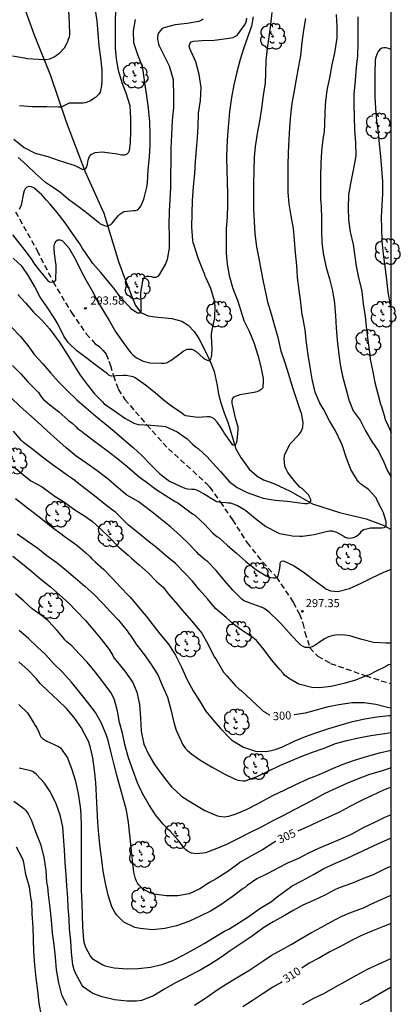
# Model space of a CAD drawing. Units: metres. Extents: x 574344 to 574695, y 4794040 to 4794290.
# Drawn here: x 574660 to 574695, y 4794134 to 4794225 of the extents above; entities that cross this region are included whole.
import ezdxf

# ---------------------------------------------------------------- set-up
doc = ezdxf.new("R2010")
doc.units = ezdxf.units.M
doc.linetypes.add('TRAZOS_NORMALES', pattern=[0.75, 0.5, -0.25])
for name, color, linetype in [('010106', 9, 'Continuous'), ('020104', 34, 'Continuous'), ('020204', 9, 'Continuous'), ('020307', 24, 'Continuous'), ('020308', 9, 'Continuous'), ('050103', 4, 'Continuous'), ('060128', 7, 'TRAZOS_NORMALES'), ('100202', 3, 'Continuous')]:
    doc.layers.add(name, color=color, linetype=linetype)
doc.layers.add('020105', color=24, linetype='Continuous', lineweight=30)
doc.styles.add('ARIAL', font='ARIAL.TTF', dxfattribs={"height": 1})
doc.styles.add('ARIALI', font='ARIALI.TTF', dxfattribs={"height": 1})

# ---------------------------------------------------------------- blocks, each defined once
blk = doc.blocks.new('COTAPU')
blk.add_circle((0, 0), 0.075)
blk = doc.blocks.new('ARBOL')
blk.add_circle((0, 0), 0.0587)
for centre, radius, start, end in [((-0.564, 0.381), 0.532, 92.28, 254.58), ((-0.28, 0.855), 0.3, 359.28777, 173.60777), ((0.097, 0.97), 0.21, 23.15651, 160.46651), ((0.438, 0.881), 0.24, 301.57804, 139.32804), ((-0.091, 0.321), 0.12, 119.14, 310.56), ((0.656, 0.288), 0.443, 319.85562, 114.76562), ((0.819, -0.249), 0.383, 235.52754, 62.02753), ((-0.556, -0.339), 0.555, 142.64, 266.54), ((-0.039, -0.384), 0.21, 189.64, 323.88), ((0.299, -0.624), 0.532, 224.67, 0.24), ((-0.301, -0.676), 0.45, 213.78, 295.32)]:
    blk.add_arc(centre, radius, start, end)

msp = doc.modelspace()

# ---------------------------------------------------------------- linework, layer by layer
at = {"layer": '010106', "flags": 128}
msp.add_lwpolyline([(574344.378, 4794040.402), (574694.368, 4794040.394), (574694.374, 4794290.387), (574344.384, 4794290.395)], close=True, dxfattribs=at)
at = {"layer": '020104', "flags": 128}
for points, elevation in [([(574659.586, 4794221.596), (574660.694, 4794221.412), (574660.914, 4794221.364), (574661.988, 4794221.292), (574662.406, 4794221.272), (574662.62, 4794221.272), (574663.03, 4794221.344), (574663.412, 4794221.528), (574663.596, 4794221.632), (574663.756, 4794221.76), (574663.946, 4794221.884), (574664.364, 4794222.354), (574664.574, 4794222.74), (574664.664, 4794222.934), (574664.726, 4794223.134), (574664.82, 4794223.342), (574664.844, 4794223.552), (574664.836, 4794224.628), (574664.764, 4794225.774)], 288), ([(574667.15, 4794225.98), (574667.342, 4794224.81), (574667.438, 4794223.686), (574667.532, 4794222.526), (574667.666, 4794221.418), (574667.798, 4794220.336), (574667.78, 4794219.292), (574667.76, 4794218.878), (574667.638, 4794218.262), (574667.516, 4794218.094), (574667.362, 4794217.926), (574667.204, 4794217.79), (574666.686, 4794217.434), (574666.27, 4794217.292), (574666.066, 4794217.264), (574665.86, 4794217.264), (574664.798, 4794217.244), (574664.61, 4794217.174), (574664.434, 4794217.06), (574664.054, 4794216.898), (574663.99, 4794216.89), (574663.782, 4794216.89), (574662.726, 4794216.914), (574662.504, 4794216.918), (574661.386, 4794216.922), (574660.236, 4794217.014)], 289), ([(574659.496, 4794196.691), (574660.32, 4794195.826), (574660.984, 4794194.99), (574661.607, 4794194.144), (574662.373, 4794193.3), (574663.115, 4794192.464), (574663.799, 4794191.642), (574664.605, 4794190.848), (574665.503, 4794189.994), (574666.391, 4794189.248), (574667.253, 4794188.504), (574668.085, 4794187.824), (574668.931, 4794187.136), (574669.879, 4794186.282), (574670.677, 4794185.61), (574671.471, 4794184.89), (574672.249, 4794184.098), (574673.135, 4794183.216), (574674.011, 4794182.516), (574674.997, 4794182.056), (574675.419, 4794181.884), (574675.653, 4794181.824), (574676.079, 4794181.792), (574676.291, 4794181.792), (574676.491, 4794181.738), (574677.141, 4794181.388), (574678.139, 4794180.778), (574678.345, 4794180.666), (574678.757, 4794180.594), (574679.197, 4794180.572), (574679.413, 4794180.532), (574679.615, 4794180.53), (574680.271, 4794180.292), (574680.835, 4794179.968), (574681.025, 4794179.834), (574681.917, 4794179.092), (574682.857, 4794178.372), (574683.922, 4794177.802), (574684.116, 4794177.72), (574685.004, 4794177.557), (574685.272, 4794177.501), (574685.994, 4794177.473), (574686.24, 4794177.489), (574687.318, 4794177.637), (574688.298, 4794177.875), (574688.518, 4794177.925), (574688.744, 4794177.953), (574688.958, 4794177.953), (574689.358, 4794177.851), (574689.97, 4794177.511), (574690.14, 4794177.393), (574690.348, 4794177.309), (574690.586, 4794177.301), (574690.806, 4794177.323), (574691.002, 4794177.381), (574691.208, 4794177.483), (574691.518, 4794177.767), (574691.66, 4794177.935), (574691.828, 4794178.077), (574692.25, 4794178.197), (574692.468, 4794178.247), (574693.512, 4794178.253), (574693.726, 4794178.267), (574693.918, 4794178.359), (574693.924, 4794178.477), (574693.924, 4794178.635), (574693.916, 4794178.831), (574693.734, 4794179.421), (574693.69, 4794179.621), (574693.502, 4794179.991), (574693.106, 4794180.761), (574693.012, 4794180.985), (574692.28, 4794181.789), (574691.768, 4794182.131), (574691.584, 4794182.249), (574691.412, 4794182.425), (574691.288, 4794182.589), (574690.682, 4794183.601), (574690.268, 4794184.655), (574689.898, 4794185.781), (574689.821, 4794185.979), (574689.543, 4794186.561), (574689.261, 4794187.149), (574688.705, 4794188.075), (574688.149, 4794189.131), (574687.815, 4794189.699), (574687.405, 4794190.699), (574687.113, 4794191.891), (574686.941, 4794193.013), (574686.765, 4794194.151), (574686.609, 4794195.251), (574686.467, 4794196.447), (574686.255, 4794197.595), (574686.217, 4794197.801), (574686.085, 4794198.941), (574685.919, 4794200.071), (574685.783, 4794201.235), (574685.701, 4794202.351), (574685.605, 4794203.501), (574685.489, 4794204.659), (574685.395, 4794205.743), (574685.183, 4794206.893), (574685.003, 4794207.997), (574684.925, 4794209.041), (574684.913, 4794210.271), (574684.901, 4794211.525), (574684.941, 4794212.716), (574685.011, 4794213.93), (574685.057, 4794215.024), (574685.153, 4794216.146), (574685.283, 4794217.268), (574685.493, 4794218.404), (574685.669, 4794219.458), (574685.881, 4794220.648), (574686.065, 4794221.634), (574686.211, 4794222.822), (574686.345, 4794223.968), (574686.541, 4794225.048)], 296), ([(574659.584, 4794205.165), (574660.298, 4794204.271), (574660.616, 4794203.839), (574661.296, 4794202.951), (574661.618, 4794202.457), (574662.046, 4794201.901), (574662.642, 4794201.169), (574662.802, 4794201.003), (574662.998, 4794200.855), (574663.208, 4794200.799), (574663.4, 4794200.865), (574663.554, 4794201.007), (574663.61, 4794202.095), (574663.584, 4794202.335), (574663.45, 4794203.459), (574663.428, 4794203.917), (574663.428, 4794204.143), (574663.464, 4794204.393), (574663.584, 4794204.597), (574663.76, 4794204.703), (574663.976, 4794204.701), (574664.18, 4794204.605), (574664.75, 4794203.957), (574665.332, 4794202.957), (574665.82, 4794201.959), (574666.317, 4794201.043), (574666.895, 4794200.021), (574667.439, 4794199.019), (574667.937, 4794198.135), (574668.467, 4794197.281), (574669.079, 4794196.231), (574669.741, 4794195.283), (574670.347, 4794194.487), (574670.487, 4794194.305), (574670.633, 4794194.147), (574670.995, 4794193.859), (574671.583, 4794193.565), (574672.207, 4794193.407), (574673.275, 4794193.367), (574673.505, 4794193.369), (574673.729, 4794193.401), (574674.143, 4794193.623), (574675.083, 4794194.319), (574675.257, 4794194.461), (574675.445, 4794194.571), (574675.645, 4794194.659), (574675.859, 4794194.665), (574676.077, 4794194.643), (574676.281, 4794194.565), (574676.453, 4794194.455), (574677.117, 4794193.857), (574677.275, 4794193.731), (574677.477, 4794193.647), (574677.681, 4794193.585), (574677.803, 4794193.727), (574677.859, 4794193.973), (574677.891, 4794194.113), (574677.919, 4794194.741), (574677.879, 4794195.825), (574677.879, 4794196.051), (574677.947, 4794196.449), (574678.181, 4794197.537), (574678.203, 4794198.625), (574678.143, 4794199.085), (574677.799, 4794200.241), (574677.369, 4794201.169), (574677.287, 4794201.355), (574677.217, 4794201.573), (574677.073, 4794201.947), (574676.649, 4794203.025), (574676.273, 4794204.197), (574676.199, 4794204.433), (574676.149, 4794204.675), (574676.069, 4794205.871), (574676.085, 4794207.137), (574676.133, 4794208.319), (574676.215, 4794209.565), (574676.331, 4794210.787), (574676.403, 4794211.923), (574676.489, 4794212.999), (574676.587, 4794214.107), (574676.658, 4794215.115), (574676.684, 4794216.335), (574676.856, 4794217.519), (574676.914, 4794218.71), (574676.73, 4794219.884), (574676.438, 4794221.042), (574675.972, 4794222.062), (574675.872, 4794222.28), (574675.828, 4794222.494), (574675.87, 4794222.718), (574676.012, 4794222.882), (574676.204, 4794222.962), (574676.974, 4794223.018), (574678.128, 4794223.048), (574678.596, 4794223.12), (574679.038, 4794223.158), (574679.666, 4794223.256), (574679.87, 4794223.304), (574680.074, 4794223.41), (574680.25, 4794223.538), (574680.906, 4794224.424), (574681.018, 4794224.638), (574681.094, 4794224.844), (574681.118, 4794225.058)], 293), ([(574681.71, 4794225.202), (574681.542, 4794224.328), (574681.22, 4794223.38), (574680.846, 4794222.356), (574680.498, 4794221.264), (574680.192, 4794220.102), (574679.925, 4794218.952), (574679.701, 4794217.782), (574679.535, 4794216.505), (574679.427, 4794215.395), (574679.339, 4794214.325), (574679.281, 4794213.259), (574679.265, 4794212.229), (574679.291, 4794211.115), (574679.309, 4794210.041), (574679.353, 4794208.967), (574679.353, 4794207.923), (574679.317, 4794206.847), (574679.213, 4794205.675), (574679.213, 4794204.661), (574679.213, 4794203.489), (574679.303, 4794202.461), (574679.483, 4794201.437), (574679.825, 4794200.219), (574680.263, 4794199.171), (574680.577, 4794198.175), (574680.857, 4794197.283), (574681.331, 4794196.313), (574681.769, 4794195.275), (574682.115, 4794194.113), (574682.409, 4794193.039), (574682.537, 4794192.421), (574682.607, 4794191.973), (574682.607, 4794191.751), (574682.583, 4794191.101), (574682.447, 4794190.949), (574682.251, 4794190.833), (574682.031, 4794190.733), (574681.803, 4794190.671), (574681.569, 4794190.635), (574680.479, 4794190.461), (574679.905, 4794190.243), (574679.763, 4794190.085), (574679.733, 4794189.875), (574679.745, 4794189.655), (574679.791, 4794189.427), (574680.049, 4794188.345), (574680.283, 4794187.509), (574680.285, 4794187.289), (574680.207, 4794186.233), (574680.141, 4794186.033), (574680.053, 4794185.849), (574680.045, 4794185.839), (574679.843, 4794185.851), (574679.703, 4794186.011), (574679.039, 4794186.973), (574678.919, 4794187.193), (574678.669, 4794187.597), (574678.503, 4794187.765), (574678.379, 4794187.943), (574678.105, 4794188.271), (574677.911, 4794188.391), (574677.709, 4794188.441), (574677.475, 4794188.443), (574677.041, 4794188.399), (574676.593, 4794188.373), (574675.505, 4794188.519), (574675.325, 4794188.621), (574675.143, 4794188.765), (574674.187, 4794189.419), (574673.445, 4794189.997), (574672.683, 4794190.659), (574671.803, 4794191.349), (574670.857, 4794192.035), (574670.663, 4794192.101), (574670.027, 4794192.251), (574669.799, 4794192.251), (574669.101, 4794192.221), (574668.679, 4794192.185), (574668.475, 4794192.237), (574668.313, 4794192.401), (574667.401, 4794193.055), (574666.445, 4794193.789), (574665.487, 4794194.513), (574664.713, 4794195.269), (574664.317, 4794195.837), (574663.783, 4794196.933), (574663.412, 4794197.533), (574662.764, 4794198.505), (574662.128, 4794199.427), (574661.6, 4794200.451), (574661.056, 4794201.381), (574660.482, 4794202.243), (574659.636, 4794203.029)], 294), ([(574660.122, 4794212.277), (574660.908, 4794211.563), (574661.7, 4794210.809), (574662.538, 4794210.061), (574662.99, 4794209.745), (574663.866, 4794209.179), (574664.742, 4794208.435), (574665.73, 4794207.695), (574666.552, 4794207.077), (574667.474, 4794206.337), (574667.656, 4794206.183), (574668.032, 4794206.009), (574668.244, 4794205.953), (574668.608, 4794206.117), (574668.77, 4794206.257), (574669.294, 4794206.913), (574669.454, 4794207.075), (574669.626, 4794207.197), (574669.83, 4794207.305), (574670.69, 4794207.383), (574670.893, 4794207.387), (574671.093, 4794207.471), (574671.257, 4794207.631), (574671.385, 4794207.803), (574671.661, 4794208.425), (574671.942, 4794209.527), (574671.99, 4794209.951), (574672.062, 4794211.129), (574672.164, 4794212.341), (574672.236, 4794213.405), (574672.236, 4794214.487), (574672.216, 4794215.539), (574672.072, 4794216.789), (574671.94, 4794217.935), (574671.752, 4794219.131), (574671.59, 4794220.259), (574671.51, 4794220.691), (574671.09, 4794221.705), (574670.742, 4794222.789), (574670.696, 4794223.898), (574670.886, 4794224.948)], 291), ([(574677.108, 4794224.968), (574676.928, 4794224.852), (574676.706, 4794224.772), (574675.64, 4794224.566), (574674.522, 4794224.462), (574673.478, 4794224.192), (574673.31, 4794224.08), (574673.172, 4794223.934), (574673.044, 4794223.746), (574672.952, 4794223.536), (574672.922, 4794223.32), (574672.924, 4794223.102), (574672.96, 4794222.876), (574673.014, 4794222.682), (574673.092, 4794222.476), (574673.55, 4794221.554), (574673.984, 4794220.697), (574674.052, 4794220.481), (574674.34, 4794219.439), (574674.356, 4794219.231), (574674.394, 4794218.109), (574674.39, 4794216.877), (574674.268, 4794215.625), (574674.182, 4794214.363), (574674.138, 4794213.117), (574674.138, 4794211.887), (574674.103, 4794210.645), (574674.093, 4794209.507), (574674.029, 4794208.363), (574673.969, 4794207.323), (574673.965, 4794206.107), (574673.989, 4794205.021), (574673.987, 4794203.933), (574673.793, 4794202.905), (574673.633, 4794202.487), (574673.105, 4794201.537), (574672.959, 4794201.365), (574672.771, 4794201.247), (574672.553, 4794201.249), (574672.347, 4794201.297), (574672.133, 4794201.327), (574671.927, 4794201.335), (574671.731, 4794201.277), (574671.599, 4794201.105), (574671.531, 4794200.915), (574671.361, 4794199.863), (574671.369, 4794198.817), (574671.371, 4794198.127), (574671.291, 4794197.961), (574671.083, 4794197.951), (574670.893, 4794198.073), (574670.537, 4794198.307), (574670.387, 4794198.493), (574669.607, 4794199.301), (574669.451, 4794199.491), (574669.169, 4794199.897), (574668.885, 4794200.251), (574668.601, 4794200.621), (574668.447, 4794200.803), (574667.697, 4794201.703), (574666.956, 4794202.543), (574666.262, 4794203.567), (574666.02, 4794203.901), (574665.762, 4794204.333), (574665.112, 4794205.299), (574664.434, 4794206.251), (574663.682, 4794207.227), (574663.016, 4794208.017), (574662.722, 4794208.353), (574662.294, 4794208.839), (574661.532, 4794209.495), (574661.326, 4794209.587), (574661.108, 4794209.601), (574660.892, 4794209.547), (574660.746, 4794209.397), (574660.662, 4794209.213), (574660.612, 4794208.993), (574660.37, 4794207.877), (574660.188, 4794207.487)], 292), ([(574689.321, 4794225.418), (574689.389, 4794224.316), (574689.401, 4794223.27), (574689.367, 4794223.046), (574689.169, 4794221.872), (574688.931, 4794220.79), (574688.779, 4794219.93), (574688.733, 4794219.702), (574688.497, 4794218.606), (574688.339, 4794217.51), (574688.283, 4794216.426), (574688.253, 4794215.3), (574688.227, 4794214.632), (574688.101, 4794213.948), (574687.967, 4794212.84), (574687.905, 4794211.71), (574687.879, 4794210.644), (574687.879, 4794209.477), (574687.881, 4794208.377), (574687.905, 4794208.171), (574687.947, 4794207.725), (574687.969, 4794206.655), (574687.969, 4794205.555), (574688.021, 4794204.429), (574688.177, 4794203.307), (574688.423, 4794202.161), (574688.719, 4794201.127), (574688.995, 4794200.025), (574689.159, 4794198.899), (574689.269, 4794197.733), (574689.323, 4794196.607), (574689.415, 4794195.485), (574689.553, 4794194.415), (574689.699, 4794193.253), (574689.917, 4794192.175), (574690.209, 4794191.059), (574690.479, 4794190.005), (574690.903, 4794188.995), (574691.519, 4794188.121), (574692.036, 4794187.143), (574692.606, 4794186.173), (574693.202, 4794185.295), (574693.692, 4794184.261), (574694.038, 4794183.481), (574694.371, 4794182.91)], 297), ([(574691.303, 4794225.204), (574691.325, 4794224.018), (574691.325, 4794222.786), (574691.277, 4794221.604), (574691.171, 4794220.578), (574691.059, 4794219.352), (574690.943, 4794218.082), (574690.939, 4794217.058), (574690.987, 4794216.026), (574690.999, 4794214.788), (574691.105, 4794213.608), (574691.139, 4794212.476), (574691.083, 4794212.058), (574690.871, 4794210.952), (574690.631, 4794209.882), (574690.469, 4794208.832), (574690.415, 4794207.649), (574690.467, 4794206.547), (574690.627, 4794205.433), (574690.901, 4794204.269), (574691.045, 4794203.163), (574691.177, 4794202.273), (574691.391, 4794201.207), (574691.657, 4794200.139), (574691.689, 4794199.931), (574691.799, 4794198.833), (574691.977, 4794197.645), (574692.129, 4794196.453), (574692.279, 4794195.251), (574692.411, 4794194.135), (574692.457, 4794193.725), (574692.705, 4794192.589), (574692.885, 4794191.589), (574693.191, 4794190.441), (574693.41, 4794189.609), (574693.488, 4794189.383), (574693.748, 4794188.553), (574693.874, 4794188.089), (574693.98, 4794187.881), (574694.371, 4794187.014)], 298), ([(574694.372, 4794222.181), (574694.143, 4794222.296), (574693.935, 4794222.328), (574693.717, 4794222.328), (574693.513, 4794222.306), (574693.321, 4794222.172), (574693.197, 4794222.008), (574693.085, 4794221.81), (574692.937, 4794221.402), (574692.915, 4794221.188), (574692.893, 4794220.114), (574692.877, 4794218.932), (574692.869, 4794217.878), (574692.933, 4794216.774), (574693.043, 4794215.63), (574693.181, 4794214.566), (574693.287, 4794213.508), (574693.395, 4794212.368), (574693.485, 4794211.232), (574693.581, 4794210.074), (574693.599, 4794208.966), (574693.525, 4794207.854), (574693.475, 4794206.83), (574693.479, 4794205.727), (574693.535, 4794204.611), (574693.645, 4794203.379), (574693.797, 4794202.239), (574693.953, 4794201.069), (574694.075, 4794199.893), (574694.275, 4794198.721), (574694.372, 4794198.263)], 299), ([(574659.58, 4794193.17), (574660.363, 4794192.39), (574661.025, 4794191.626), (574661.811, 4794190.826), (574661.983, 4794190.664), (574662.261, 4794190.254), (574662.401, 4794190.05), (574663.011, 4794189.548), (574663.825, 4794188.92), (574664.709, 4794188.144), (574665.063, 4794187.858), (574665.427, 4794187.536), (574665.569, 4794187.372), (574665.919, 4794187.116), (574666.089, 4794187.006), (574666.239, 4794186.864), (574667.109, 4794186.207), (574667.477, 4794185.94), (574668.327, 4794185.326), (574669.273, 4794184.572), (574670.085, 4794183.898), (574671.035, 4794183.074), (574671.463, 4794182.756), (574671.869, 4794182.47), (574672.759, 4794181.79), (574673.621, 4794181.244), (574674.541, 4794180.658), (574674.763, 4794180.546), (574675.157, 4794180.264), (574676.125, 4794179.542), (574676.345, 4794179.404), (574676.877, 4794178.886), (574677.219, 4794178.572), (574678.007, 4794177.742), (574678.369, 4794177.456), (574678.553, 4794177.354), (574679.351, 4794176.606), (574680.181, 4794175.906), (574681.029, 4794175.154), (574681.936, 4794174.428), (574682.906, 4794173.83), (574683.132, 4794173.724), (574683.332, 4794173.672), (574683.564, 4794173.65), (574683.784, 4794173.65), (574683.97, 4794173.742), (574684.122, 4794174.356), (574684.178, 4794174.784), (574684.19, 4794174.992), (574684.284, 4794175.17), (574684.494, 4794175.224), (574685.462, 4794174.744), (574686.43, 4794174.106), (574687.3, 4794173.442), (574688.2, 4794172.784), (574688.392, 4794172.644), (574688.584, 4794172.538), (574688.8, 4794172.458), (574689.466, 4794172.382), (574690.554, 4794172.674), (574691.61, 4794173.149), (574692.658, 4794173.679), (574693.636, 4794174.139), (574694.371, 4794174.442)], 297), ([(574694.371, 4794167.646), (574693.89, 4794167.646), (574692.77, 4794167.698), (574691.698, 4794167.992), (574690.594, 4794168.308), (574689.894, 4794168.408), (574689.254, 4794168.39), (574689.054, 4794168.35), (574688.63, 4794168.24), (574688.442, 4794168.152), (574688.248, 4794168.038), (574687.682, 4794167.648), (574687.306, 4794167.416), (574687.13, 4794167.31), (574686.92, 4794167.244), (574686.692, 4794167.24), (574686.478, 4794167.26), (574686.28, 4794167.34), (574686.074, 4794167.464), (574685.924, 4794167.606), (574685.77, 4794167.78), (574685.01, 4794168.61), (574684.24, 4794169.462), (574684.062, 4794169.646), (574683.162, 4794170.484), (574682.816, 4794170.762), (574682.638, 4794170.868), (574682.438, 4794170.96), (574681.412, 4794171.31), (574680.836, 4794171.522), (574680.644, 4794171.682), (574679.818, 4794172.528), (574679.043, 4794173.446), (574678.295, 4794174.328), (574677.507, 4794175.142), (574677.313, 4794175.286), (574676.693, 4794175.796), (574676.517, 4794176.004), (574675.665, 4794176.904), (574675.189, 4794177.342), (574675.025, 4794177.502), (574674.097, 4794178.348), (574673.197, 4794179.064), (574672.377, 4794179.714), (574671.493, 4794180.398), (574671.129, 4794180.65), (574670.093, 4794181.242), (574669.155, 4794182.044), (574668.377, 4794182.72), (574667.379, 4794183.49), (574666.403, 4794184.14), (574665.429, 4794184.836), (574664.503, 4794185.59), (574663.645, 4794186.36), (574662.775, 4794187.146), (574661.881, 4794187.986), (574661.095, 4794188.698), (574660.291, 4794189.376), (574659.421, 4794190.212)], 298), ([(574694.371, 4794165.727), (574694.062, 4794165.63), (574693.888, 4794165.518), (574692.82, 4794164.986), (574692.376, 4794164.74), (574692.184, 4794164.668), (574690.998, 4794164.232), (574690.032, 4794163.936), (574688.88, 4794163.656), (574687.77, 4794163.554), (574687.106, 4794163.588), (574686.008, 4794163.852), (574685.784, 4794163.942), (574684.932, 4794164.416), (574684.586, 4794164.716), (574684.462, 4794164.884), (574684.164, 4794165.232), (574683.424, 4794166.098), (574682.704, 4794167.038), (574681.994, 4794167.878), (574681.682, 4794168.156), (574681.502, 4794168.268), (574680.6, 4794168.878), (574679.734, 4794169.516), (574679.556, 4794169.692), (574679.212, 4794169.99), (574678.249, 4794170.83), (574677.503, 4794171.708), (574676.767, 4794172.548), (574676.099, 4794173.374), (574675.379, 4794174.112), (574674.573, 4794174.952), (574673.773, 4794175.608), (574672.849, 4794176.394), (574672.025, 4794177.058), (574671.127, 4794177.798), (574670.249, 4794178.502), (574669.487, 4794179.26), (574669.005, 4794179.706), (574668.775, 4794179.854), (574667.959, 4794180.498), (574667.127, 4794181.186), (574666.227, 4794181.852), (574665.541, 4794182.406), (574665.325, 4794182.586), (574665.087, 4794182.734), (574664.639, 4794183.048), (574664.179, 4794183.396), (574663.221, 4794184.072), (574662.335, 4794184.744), (574661.443, 4794185.426), (574660.607, 4794186.086), (574660.427, 4794186.278), (574659.679, 4794187.118)], 299), ([(574659.861, 4794180.928), (574660.687, 4794180.286), (574661.495, 4794179.668), (574662.319, 4794179.048), (574663.143, 4794178.374), (574664.163, 4794177.626), (574664.323, 4794177.478), (574665.289, 4794176.794), (574665.465, 4794176.682), (574666.335, 4794175.94), (574666.705, 4794175.594), (574666.861, 4794175.408), (574667.201, 4794175.098), (574667.969, 4794174.424), (574668.779, 4794173.6), (574669.519, 4794172.798), (574670.279, 4794171.982), (574670.427, 4794171.84), (574671.167, 4794170.958), (574671.881, 4794170.138), (574672.473, 4794169.332), (574673.109, 4794168.518), (574673.907, 4794167.558), (574674.553, 4794166.538), (574675.106, 4794165.428), (574675.59, 4794164.352), (574676.194, 4794163.254), (574676.822, 4794162.242), (574677.324, 4794161.43), (574678.074, 4794160.518), (574678.692, 4794159.806), (574679.528, 4794158.95), (574679.71, 4794158.778), (574679.894, 4794158.638), (574680.812, 4794158.082), (574681.902, 4794157.734), (574682.808, 4794157.702), (574683.246, 4794157.754), (574683.716, 4794157.88), (574684.338, 4794158.106), (574685.47, 4794158.648), (574686.51, 4794159.086), (574687.556, 4794159.446), (574688.662, 4794159.796), (574689.772, 4794160.146), (574690.838, 4794160.45), (574691.946, 4794160.696), (574693.054, 4794160.872), (574694.172, 4794161.006), (574694.371, 4794161.007)], 301), ([(574660.011, 4794177.69), (574660.929, 4794177.048), (574661.911, 4794176.37), (574662.753, 4794175.714), (574663.685, 4794175.02), (574664.555, 4794174.322), (574665.379, 4794173.62), (574666.223, 4794172.882), (574667.113, 4794172.098), (574667.895, 4794171.302), (574668.593, 4794170.528), (574669.321, 4794169.754), (574670.113, 4794168.77), (574670.277, 4794168.544), (574670.441, 4794168.362), (574671.017, 4794167.478), (574671.673, 4794166.616), (574672.259, 4794165.776), (574672.933, 4794164.738), (574673.336, 4794163.784), (574673.826, 4794162.678), (574674.144, 4794161.566), (574674.412, 4794160.358), (574674.626, 4794159.662), (574675.112, 4794158.572), (574675.208, 4794158.364), (574675.496, 4794157.984), (574675.66, 4794157.788), (574676.064, 4794157.45), (574676.888, 4794156.854), (574677.944, 4794156.244), (574679.03, 4794155.646), (574680.104, 4794155.132), (574680.33, 4794155.05), (574680.768, 4794154.994), (574680.976, 4794154.996), (574682.06, 4794155.398), (574683.026, 4794155.868), (574684.152, 4794156.396), (574685.176, 4794156.824), (574686.274, 4794157.284), (574686.502, 4794157.402), (574687.144, 4794157.63), (574688.218, 4794158.014), (574689.268, 4794158.414), (574690.292, 4794158.69), (574691.392, 4794158.942), (574692.504, 4794159.174), (574693.538, 4794159.326), (574694.371, 4794159.434)], 302), ([(574659.605, 4794175.632), (574660.509, 4794174.946), (574661.369, 4794174.218), (574662.227, 4794173.488), (574663.073, 4794172.812), (574663.943, 4794172.072), (574664.745, 4794171.36), (574665.463, 4794170.58), (574666.287, 4794169.73), (574666.981, 4794168.942), (574667.733, 4794168.008), (574668.373, 4794167.176), (574668.539, 4794166.972), (574668.801, 4794166.518), (574668.911, 4794166.302), (574669.233, 4794165.898), (574669.923, 4794165.06), (574670.639, 4794164.022), (574670.999, 4794163.156), (574671.255, 4794162.002), (574671.362, 4794160.772), (574671.41, 4794159.548), (574671.662, 4794158.376), (574672.102, 4794157.38), (574672.638, 4794156.488), (574673.296, 4794155.576), (574674.044, 4794154.622), (574674.224, 4794154.432), (574675.082, 4794153.634), (574675.238, 4794153.494), (574676.334, 4794152.828), (574677.244, 4794152.276), (574678.332, 4794151.82), (574678.576, 4794151.74), (574679.046, 4794151.7), (574679.474, 4794151.75), (574680.152, 4794151.956), (574681.082, 4794152.358), (574682.104, 4794152.876), (574683.116, 4794153.446), (574683.622, 4794153.698), (574684.55, 4794154.154), (574685.62, 4794154.652), (574686.692, 4794155.156), (574686.878, 4794155.238), (574687.07, 4794155.302), (574687.708, 4794155.558), (574688.882, 4794156.058), (574689.89, 4794156.492), (574691.004, 4794156.906), (574692.112, 4794157.234), (574693.31, 4794157.582), (574694.371, 4794157.824)], 303), ([(574694.371, 4794156.192), (574693.364, 4794155.866), (574692.402, 4794155.59), (574691.346, 4794155.176), (574690.356, 4794154.79), (574689.372, 4794154.34), (574688.298, 4794153.834), (574687.41, 4794153.344), (574686.432, 4794152.826), (574685.46, 4794152.328), (574684.438, 4794151.788), (574683.498, 4794151.322), (574682.366, 4794150.714), (574681.306, 4794150.202), (574680.284, 4794149.676), (574679.24, 4794149.152), (574678.194, 4794148.708), (574677.324, 4794148.376), (574677.08, 4794148.34), (574676.458, 4794148.291), (574676.238, 4794148.317), (574676.038, 4794148.363), (574675.844, 4794148.437), (574675.66, 4794148.547), (574675.478, 4794148.687), (574675.324, 4794148.843), (574675.206, 4794149.015), (574674.802, 4794149.537), (574674.07, 4794150.367), (574673.892, 4794150.528), (574673.424, 4794151.018), (574672.722, 4794151.882), (574672.104, 4794152.83), (574671.526, 4794153.838), (574671.064, 4794154.824), (574670.666, 4794155.92), (574670.24, 4794157.114), (574669.922, 4794158.332), (574669.679, 4794159.384), (574669.419, 4794160.37), (574669.249, 4794161.408), (574668.969, 4794162.432), (574668.649, 4794163.096), (574667.895, 4794164.084), (574667.185, 4794164.998), (574666.459, 4794165.894), (574665.751, 4794166.638), (574665.035, 4794167.414), (574664.593, 4794167.776), (574664.389, 4794167.96), (574664.207, 4794168.194), (574663.705, 4794168.806), (574662.857, 4794169.69), (574662.353, 4794170.128), (574661.389, 4794170.814), (574660.633, 4794171.516), (574659.871, 4794172.172)], 304), ([(574694.371, 4794151.875), (574693.766, 4794151.616), (574692.774, 4794151.138), (574691.736, 4794150.638), (574690.706, 4794150.072), (574689.66, 4794149.616), (574688.64, 4794149.192), (574687.718, 4794148.774), (574686.798, 4794148.346), (574685.866, 4794147.876), (574684.906, 4794147.466), (574683.964, 4794146.978), (574683.034, 4794146.5), (574682.042, 4794145.992), (574681.134, 4794145.382), (574680.982, 4794145.234), (574680.774, 4794145.113), (574679.776, 4794144.347), (574678.728, 4794143.619), (574677.786, 4794143.037), (574676.884, 4794142.595), (574675.776, 4794142.065), (574674.66, 4794141.677), (574673.576, 4794141.427), (574672.444, 4794141.315), (574671.306, 4794141.417), (574670.842, 4794141.527), (574669.822, 4794142.029), (574669.628, 4794142.191), (574669.146, 4794142.693), (574669.03, 4794142.867), (574668.708, 4794143.437), (574668.386, 4794144.505), (574668.118, 4794145.595), (574667.904, 4794146.713), (574667.78, 4794147.751), (574667.636, 4794148.887), (574667.516, 4794150.079), (574667.426, 4794151.167), (574667.364, 4794152.391), (574667.296, 4794153.625), (574667.232, 4794154.843), (574667.133, 4794155.98), (574666.967, 4794157.104), (574666.711, 4794158.158), (574666.559, 4794158.65), (574666.453, 4794158.868), (574665.889, 4794159.89), (574665.251, 4794160.828), (574664.539, 4794161.654), (574663.757, 4794162.404), (574662.875, 4794163.222), (574662.127, 4794163.934), (574661.779, 4794164.372), (574661.013, 4794165.154), (574660.169, 4794165.936)], 306), ([(574660.159, 4794162.024), (574660.969, 4794161.246), (574661.549, 4794160.29), (574661.673, 4794160.068), (574661.809, 4794159.882), (574662.007, 4794159.475), (574662.103, 4794159.237), (574662.205, 4794159.047), (574662.333, 4794158.875), (574662.745, 4794158.631), (574663.807, 4794158.147), (574664.001, 4794158.044), (574664.629, 4794157.121), (574665.029, 4794156.041), (574665.361, 4794154.955), (574665.632, 4794153.811), (574665.796, 4794152.619), (574665.872, 4794151.911), (574665.902, 4794150.809), (574665.902, 4794149.663), (574665.902, 4794148.485), (574665.902, 4794147.247), (574665.902, 4794146.143), (574665.904, 4794144.951), (574665.958, 4794143.741), (574665.984, 4794142.691), (574666.018, 4794141.575), (574666.118, 4794140.405), (574666.144, 4794140.187), (574666.188, 4794139.985), (574666.26, 4794139.773), (574666.758, 4794138.871), (574666.906, 4794138.677), (574667.884, 4794138.089), (574668.096, 4794137.997), (574668.932, 4794137.833), (574670.108, 4794137.737), (574671.124, 4794137.747), (574672.254, 4794137.893), (574673.344, 4794138.135), (574674.31, 4794138.493), (574675.326, 4794139.013), (574676.282, 4794139.527), (574677.204, 4794140.047), (574678.136, 4794140.631), (574679.08, 4794141.181), (574679.26, 4794141.291), (574679.454, 4794141.373), (574680.398, 4794141.961), (574681.332, 4794142.567), (574682.316, 4794143.257), (574683.218, 4794143.818), (574683.394, 4794143.916), (574683.794, 4794144.26), (574684.154, 4794144.532), (574685.038, 4794145.174), (574685.23, 4794145.312), (574686.248, 4794145.848), (574687.23, 4794146.408), (574688.192, 4794146.946), (574689.272, 4794147.446), (574690.326, 4794147.9), (574691.304, 4794148.34), (574692.304, 4794148.81), (574693.23, 4794149.254), (574694.272, 4794149.686), (574694.371, 4794149.726)], 307), ([(574694.371, 4794147.145), (574693.754, 4794146.868), (574692.722, 4794146.364), (574691.686, 4794145.956), (574690.724, 4794145.564), (574689.614, 4794145.166), (574689.204, 4794144.982), (574688.272, 4794144.502), (574687.242, 4794144.002), (574686.264, 4794143.572), (574685.378, 4794143.08), (574684.488, 4794142.578), (574683.548, 4794142.035), (574682.59, 4794141.467), (574682.432, 4794141.341), (574681.508, 4794140.671), (574680.514, 4794139.995), (574679.596, 4794139.385), (574678.732, 4794138.761), (574677.882, 4794138.231), (574676.878, 4794137.645), (574676.478, 4794137.431), (574675.424, 4794136.881), (574674.5, 4794136.409), (574673.504, 4794135.823), (574672.534, 4794135.257), (574671.444, 4794134.827), (574670.98, 4794134.747), (574670.778, 4794134.743), (574670.136, 4794134.771), (574668.974, 4794134.867), (574667.812, 4794135.169), (574666.976, 4794135.473), (574666.794, 4794135.585), (574666.092, 4794136.083), (574665.958, 4794136.271), (574665.414, 4794137.259), (574665.24, 4794137.645), (574665.134, 4794138.093), (574665.004, 4794139.229), (574664.932, 4794140.295), (574664.836, 4794141.409), (574664.804, 4794142.311), (574664.716, 4794143.347), (574664.67, 4794144.237), (574664.594, 4794145.351), (574664.524, 4794146.349), (574664.44, 4794147.497), (574664.368, 4794148.647), (574664.26, 4794149.899), (574664.2, 4794150.773), (574663.967, 4794151.847), (574663.571, 4794152.977), (574663.023, 4794154.035), (574662.519, 4794154.771), (574661.781, 4794155.587), (574661.461, 4794155.847), (574661.259, 4794155.931), (574660.601, 4794156.075), (574660.203, 4794156.153)], 308), ([(574659.697, 4794153.117), (574660.615, 4794152.461), (574660.783, 4794152.295), (574661.029, 4794151.955), (574661.325, 4794151.351), (574661.733, 4794150.261), (574662.16, 4794149.169), (574662.48, 4794147.977), (574662.646, 4794146.771), (574662.724, 4794145.681), (574662.792, 4794145.259), (574662.876, 4794144.541), (574663.02, 4794143.343), (574663.152, 4794142.211), (574663.244, 4794141.013), (574663.378, 4794139.923), (574663.504, 4794138.795), (574663.602, 4794137.625), (574663.812, 4794136.435), (574664.082, 4794135.331), (574664.594, 4794134.375)], 309), ([(574676.3, 4794134.399), (574677.252, 4794135.013), (574677.454, 4794135.135), (574678.396, 4794135.795), (574679.326, 4794136.371), (574680.336, 4794136.991), (574681.314, 4794137.585), (574682.222, 4794138.193), (574682.582, 4794138.427), (574683.356, 4794138.947), (574684.304, 4794139.475), (574685.192, 4794139.973), (574686.112, 4794140.523), (574687.046, 4794141.058), (574687.982, 4794141.56), (574688.87, 4794142.056), (574689.796, 4794142.53), (574690.75, 4794142.938), (574691.84, 4794143.32), (574692.46, 4794143.634), (574693.455, 4794144.1), (574694.37, 4794144.489)], 309), ([(574686.233, 4794134.463), (574687.273, 4794135.019), (574688.259, 4794135.499), (574689.273, 4794136.061), (574690.155, 4794136.557), (574691.199, 4794137.149), (574692.199, 4794137.694), (574693.271, 4794138.182), (574694.293, 4794138.64), (574694.37, 4794138.673)], 311), ([(574691.519, 4794134.453), (574691.953, 4794134.699), (574692.197, 4794134.799), (574692.439, 4794134.935), (574692.641, 4794135.075), (574694.37, 4794136.064)], 312)]:
    msp.add_lwpolyline(points, dxfattribs=dict(at, elevation=elevation))
at = {"layer": '020105', "flags": 128}
for points, elevation in [([(574659.708, 4794213.951), (574660.648, 4794213.191), (574661.678, 4794212.677), (574662.836, 4794212.361), (574663.88, 4794211.989), (574665.024, 4794211.633), (574665.252, 4794211.569), (574665.87, 4794211.267), (574666.052, 4794211.179), (574666.254, 4794211.203), (574666.396, 4794211.349), (574666.476, 4794211.661), (574666.536, 4794212.007), (574666.588, 4794212.209), (574666.67, 4794212.363), (574666.818, 4794212.529), (574667.182, 4794212.715), (574667.832, 4794212.797), (574668.978, 4794212.627), (574669.208, 4794212.593), (574669.646, 4794212.515), (574669.866, 4794212.515), (574670.086, 4794212.571), (574670.238, 4794212.735), (574670.324, 4794212.919), (574670.44, 4794213.619), (574670.474, 4794214.711), (574670.474, 4794215.855), (574670.396, 4794216.999), (574670.032, 4794218.191), (574669.666, 4794219.139), (574669.336, 4794220.269), (574669.142, 4794221.331), (574669.052, 4794222.331), (574669.048, 4794223.423), (574669.05, 4794224.696), (574669.086, 4794225.89)], 290), ([(574660.086, 4794199.673), (574660.776, 4794198.927), (574661.524, 4794198.053), (574662.284, 4794197.309), (574662.981, 4794196.539), (574663.307, 4794196.133), (574663.983, 4794195.145), (574664.593, 4794194.233), (574665.179, 4794193.255), (574665.801, 4794192.273), (574666.447, 4794191.399), (574667.119, 4794190.55), (574667.851, 4794189.818), (574668.019, 4794189.64), (574668.945, 4794188.984), (574669.901, 4794188.314), (574670.509, 4794187.972), (574670.721, 4794187.866), (574671.129, 4794187.738), (574672.289, 4794187.661), (574673.385, 4794187.585), (574673.651, 4794187.559), (574674.721, 4794187.077), (574675.633, 4794186.407), (574676.129, 4794185.945), (574676.477, 4794185.659), (574676.653, 4794185.539), (574677.487, 4794184.753), (574677.957, 4794184.221), (574678.707, 4794183.419), (574679.509, 4794182.497), (574680.237, 4794181.939), (574681.139, 4794181.485), (574681.569, 4794181.321), (574682.621, 4794180.969), (574683.729, 4794180.779), (574684.835, 4794180.707), (574685.998, 4794180.535), (574686.444, 4794180.491), (574686.658, 4794180.491), (574686.868, 4794180.525), (574687, 4794180.685), (574687, 4794180.847), (574686.888, 4794181.087), (574686.794, 4794181.277), (574686.355, 4794181.715), (574686.191, 4794181.861), (574686.003, 4794181.981), (574685.553, 4794182.461), (574684.895, 4794183.317), (574684.691, 4794183.705), (574684.611, 4794183.917), (574684.549, 4794184.573), (574684.617, 4794185.009), (574685.105, 4794185.949), (574685.847, 4794186.731), (574685.991, 4794186.897), (574686.121, 4794187.085), (574686.211, 4794187.297), (574686.261, 4794187.503), (574686.293, 4794187.929), (574686.129, 4794188.787), (574686.053, 4794189.005), (574685.667, 4794190.099), (574685.323, 4794191.211), (574684.973, 4794192.341), (574684.653, 4794193.397), (574684.285, 4794194.467), (574684.029, 4794195.597), (574683.703, 4794196.757), (574683.379, 4794197.865), (574683.041, 4794198.965), (574682.915, 4794199.595), (574682.691, 4794200.715), (574682.447, 4794201.963), (574682.247, 4794202.997), (574682.051, 4794204.045), (574681.871, 4794205.255), (574681.819, 4794206.393), (574681.769, 4794207.527), (574681.763, 4794208.745), (574681.759, 4794209.793), (574681.781, 4794211.065), (574681.829, 4794212.265), (574681.915, 4794213.269), (574682.099, 4794214.471), (574682.315, 4794215.598), (574682.495, 4794216.782), (574682.649, 4794217.968), (574682.827, 4794219.116), (574682.865, 4794220.024), (574682.893, 4794221.166), (574683.023, 4794222.284), (574683.155, 4794223.35), (574683.314, 4794224.472), (574683.44, 4794225.582)], 295), ([(574659.669, 4794183.874), (574660.463, 4794183.206), (574661.267, 4794182.576), (574662.315, 4794182.02), (574663.255, 4794181.316), (574663.417, 4794181.196), (574664.359, 4794180.594), (574665.207, 4794179.962), (574666.285, 4794179.278), (574666.923, 4794178.822), (574667.707, 4794178.108), (574668.501, 4794177.36), (574669.361, 4794176.454), (574670.205, 4794175.736), (574670.551, 4794175.432), (574671.241, 4794174.81), (574672.039, 4794174.094), (574672.821, 4794173.316), (574673.451, 4794172.75), (574673.899, 4794172.188), (574674.571, 4794171.414), (574675.211, 4794170.644), (574676.027, 4794169.69), (574676.821, 4794168.736), (574676.976, 4794168.56), (574677.562, 4794167.538), (574678.026, 4794166.59), (574678.15, 4794166.362), (574678.264, 4794166.196), (574678.838, 4794165.188), (574678.974, 4794164.982), (574679.272, 4794164.642), (574679.95, 4794163.882), (574680.076, 4794163.726), (574680.416, 4794163.432), (574680.604, 4794163.31), (574681.082, 4794162.846), (574681.976, 4794162.002), (574682.478, 4794161.538), (574682.634, 4794161.412), (574682.814, 4794161.302), (574682.976, 4794161.172), (574683.188, 4794161.068), (574683.24, 4794161.054)], 300), ([(574683.768, 4794149.443), (574683.746, 4794149.432), (574683.514, 4794149.266), (574682.55, 4794148.666), (574681.5, 4794148.082), (574680.48, 4794147.488), (574680.29, 4794147.344), (574679.358, 4794146.66), (574678.31, 4794146.009), (574677.702, 4794145.653), (574676.796, 4794145.075), (574675.834, 4794144.629), (574674.786, 4794144.445), (574673.716, 4794144.429), (574672.604, 4794144.583), (574672.188, 4794144.753), (574671.744, 4794144.959), (574671.55, 4794145.089), (574671.37, 4794145.247), (574671.204, 4794145.431), (574671.078, 4794145.599), (574670.972, 4794145.779), (574670.89, 4794145.981), (574670.724, 4794146.607), (574670.616, 4794147.677), (574670.496, 4794148.907), (574670.37, 4794150.043), (574670.256, 4794151.161), (574670.05, 4794152.293), (574669.764, 4794153.409), (574669.448, 4794154.524), (574669.178, 4794155.506), (574668.922, 4794156.478), (574668.658, 4794157.57), (574668.385, 4794158.706), (574668.233, 4794159.166), (574667.757, 4794160.288), (574667.203, 4794161.28), (574666.505, 4794162.208), (574665.783, 4794163.124), (574664.995, 4794164.064), (574664.151, 4794165.01), (574663.345, 4794165.778), (574662.613, 4794166.598), (574661.875, 4794167.282), (574661.067, 4794168.09), (574660.211, 4794168.81)], 305), ([(574694.371, 4794161.671), (574694.046, 4794161.728), (574692.978, 4794162.004), (574691.892, 4794162.176), (574690.784, 4794162.156), (574689.564, 4794161.986), (574688.484, 4794161.776), (574687.488, 4794161.504), (574686.472, 4794161.224), (574685.471, 4794161.049)], 300), ([(574694.371, 4794154.406), (574693.666, 4794154.146), (574692.632, 4794153.658), (574691.726, 4794153.234), (574690.584, 4794152.65), (574689.562, 4794152.09), (574688.626, 4794151.652), (574687.622, 4794151.208), (574686.57, 4794150.722), (574685.793, 4794150.378)], 305), ([(574662.236, 4794133.417), (574662.046, 4794134.579), (574661.912, 4794135.719), (574661.758, 4794136.871), (574661.626, 4794138.081), (574661.542, 4794139.275), (574661.528, 4794140.423), (574661.494, 4794141.559), (574661.404, 4794142.793), (574661.354, 4794143.891), (574661.314, 4794144.091), (574661.136, 4794145.227), (574660.824, 4794146.395), (574660.617, 4794147.501), (574660.561, 4794147.717), (574660.485, 4794147.931), (574659.965, 4794148.895)], 310), ([(574694.37, 4794141.904), (574693.675, 4794141.616), (574692.607, 4794141.188), (574691.593, 4794140.744), (574690.609, 4794140.262), (574689.666, 4794139.736), (574688.73, 4794139.275), (574687.79, 4794138.733), (574686.856, 4794138.241), (574686.183, 4794137.789)], 310), ([(574684.351, 4794136.523), (574684.242, 4794136.443), (574684.006, 4794136.311), (574683.514, 4794136.049), (574682.622, 4794135.471), (574681.622, 4794134.783), (574680.748, 4794134.229)], 310)]:
    msp.add_lwpolyline(points, dxfattribs=dict(at, elevation=elevation))
at = {"layer": '050103'}
msp.add_polyline3d([(574660.26, 4794227.171, 286.806), (574661.572, 4794223.529, 287.268), (574663.068, 4794219.809, 288.46), (574664.524, 4794215.549, 289.292), (574666.278, 4794210.957, 290.064), (574667.97, 4794207.151, 290.754), (574669.331, 4794202.725, 291.58), (574669.807, 4794201.375, 291.718), (574670.231, 4794200.281, 291.792), (574670.537, 4794199.489, 291.804), (574670.891, 4794198.673, 291.896), (574671.381, 4794198.031, 291.998), (574672.063, 4794197.731, 292.068), (574672.663, 4794197.627, 292.192), (574674.241, 4794197.465, 292.4), (574675.135, 4794197.237, 292.47), (574675.729, 4794196.855, 292.528), (574676.287, 4794196.295, 292.604), (574676.723, 4794195.633, 292.7), (574677.321, 4794194.445, 292.87), (574677.773, 4794193.451, 292.976), (574678.105, 4794192.609, 293.106), (574678.405, 4794191.325, 293.346), (574678.507, 4794190.509, 293.506), (574678.715, 4794189.737, 293.73), (574679.029, 4794188.801, 293.8), (574679.409, 4794187.859, 293.8), (574679.825, 4794186.423, 293.908), (574680.113, 4794185.487, 294.024), (574680.565, 4794184.715, 294.156), (574681.335, 4794183.647, 294.352), (574682.075, 4794182.983, 294.438), (574682.641, 4794182.655, 294.448), (574683.613, 4794182.315, 294.52), (574685.105, 4794181.617, 294.666), (574687.158, 4794180.435, 294.992), (574689.618, 4794179.647, 295.318), (574692.072, 4794179.065, 295.598), (574693.634, 4794178.473, 295.898), (574694.371, 4794178.084, 296.095)], dxfattribs=at)
at = {"layer": '060128'}
msp.add_polyline3d([(574659.868, 4794207.278, 292), (574661.85, 4794203.712, 292.528), (574663.312, 4794200.854, 293), (574665.005, 4794198.028, 293.46), (574666.361, 4794196.056, 293.668), (574667.185, 4794195.152, 293.62), (574667.619, 4794194.856, 293.574), (574667.917, 4794194.532, 293.55), (574668.179, 4794194.21, 293.55), (574668.441, 4794193.562, 293.604), (574668.587, 4794193.172, 293.674), (574668.857, 4794192.222, 294.008), (574669.311, 4794190.972, 294.282), (574669.905, 4794190.038, 294.61), (574671.929, 4794187.704, 294.992), (574673.911, 4794185.497, 295.37), (574676.171, 4794183.467, 295.644), (574677.403, 4794182.327, 295.736), (574677.715, 4794181.989, 295.788), (574678.681, 4794180.617, 296.008), (574679.801, 4794178.977, 296.086), (574681.139, 4794176.873, 296.348), (574682.578, 4794175.091, 296.608), (574683.842, 4794173.713, 297.01), (574685.372, 4794171.409, 297.238), (574685.95, 4794170.325, 297.424), (574686.268, 4794169.483, 297.54), (574686.444, 4794168.649, 297.884), (574686.912, 4794167.219, 297.99), (574687.636, 4794166.445, 298.216), (574688.816, 4794165.793, 298.542), (574692.044, 4794164.649, 298.98), (574694.371, 4794163.921, 299.395)], dxfattribs=at)

# ---------------------------------------------------------------- block references
at = {"layer": '020204', "rotation": 359.9987685839998}
for p in [(574666.291, 4794198.405, 293.576), (574686.215, 4794170.582, 297.352)]:
    msp.add_blockref('COTAPU', p, dxfattribs=at)
at = {"layer": '100202', "rotation": 359.9987685839998}
for p in [(574683.489, 4794223.392, 296), (574670.852, 4794219.809, 291), (574693.193, 4794215.154, 298.976), (574694.019, 4794203.617, 299.064), (574671.043, 4794200.417, 291.96), (574678.531, 4794197.857, 293.24), (574693.635, 4794197.857, 298.552), (574692.233, 4794195.251, 298.272), (574659.721, 4794184.372, 299.936), (574663.751, 4794179.484, 300.696), (574668.561, 4794177.674, 300.072), (574690.448, 4794175.561, 296.104), (574681.99, 4794173.852, 297.112), (574663.093, 4794171.074, 304), (574680.336, 4794168.458, 298.92), (574675.637, 4794167.554, 300.544), (574680.144, 4794160.394, 300.584), (574681.936, 4794156.298, 300.84), (574674.704, 4794149.962, 303.848), (574671.44, 4794148.235, 304.808), (574671.632, 4794144.011, 305.64)]:
    msp.add_blockref('ARBOL', p, dxfattribs=at)

# ---------------------------------------------------------------- texts
at = {"layer": '020307', "style": 'ARIALI'}
for s, rotation, p in [('300', 3.35977, (574683.527, 4794160.556, 299.991)), ('305', 24.33277, (574684.148, 4794149.227, 304.991)), ('310', 33.39577, (574684.746, 4794136.39, 309.991))]:
    msp.add_text(s, height=0.75, rotation=rotation, dxfattribs=at).set_placement(p)
at = {"layer": '020308', "style": 'ARIAL'}
for s, p in [('293.58', (574666.736, 4794198.751, 293.568)), ('297.35', (574686.534, 4794170.956, 297.344))]:
    msp.add_text(s, height=0.75, rotation=359.99877, dxfattribs=at).set_placement(p)

doc.saveas('drawing.dxf')
